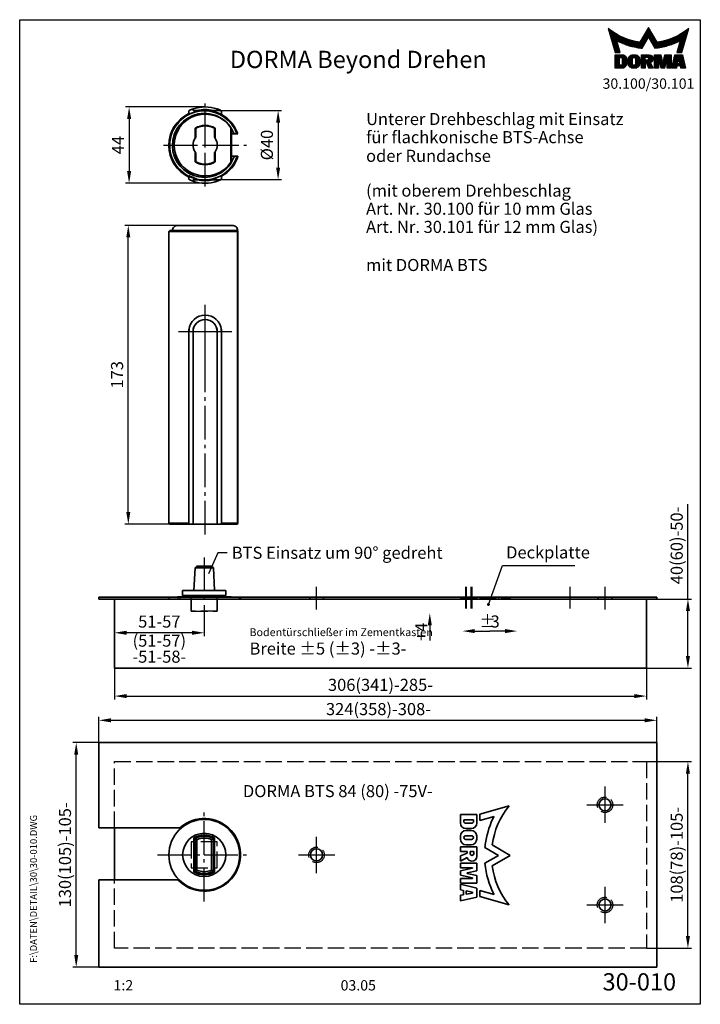
# Model space of a CAD drawing. Extents: x 0 to 197, y 0 to 285.
import ezdxf
from ezdxf.enums import TextEntityAlignment as Align

# ---------------------------------------------------------------- set-up
doc = ezdxf.new("R2010")
doc.units = 0
doc.linetypes.add('AM_DIN_F_W050', pattern=[6.25, 4.75, -1.5])
doc.linetypes.add('AM_DIN_G_W050', pattern=[13.75, 9.75, -1.5, 1, -1.5])
doc.layers.get('0').update_dxf_attribs({"linetype": 'CONTINUOUS', "lineweight": 35})
doc.layers.get('Defpoints').update_dxf_attribs({"linetype": 'CONTINUOUS'})
for name, color, linetype, lineweight in [('AM_7', 7, 'AM_DIN_G_W050', 25), ('AM_HID', 7, 'AM_DIN_F_W050', 25), ('AM_REFDIM', 4, 'CONTINUOUS', 25), ('AM_VIS', 2, 'CONTINUOUS', 35)]:
    doc.layers.add(name, color=color, linetype=linetype, lineweight=lineweight)
for name, color, linetype in [('Detail-Rahmen', 7, 'CONTINUOUS'), ('Deutsch', 4, 'CONTINUOUS'), ('Dick', 2, 'CONTINUOUS'), ('Duenn', 7, 'CONTINUOUS'), ('Mass', 7, 'CONTINUOUS'), ('Schriftfeld', 7, 'CONTINUOUS')]:
    doc.layers.add(name, color=color, linetype=linetype)
doc.styles.add('ISO8', font='iso8')
doc.dimstyles.new('DORMA', dxfattribs={"dimtxt": 3.5, "dimasz": 3.5, "dimexe": 1, "dimexo": 0, "dimgap": 1.5, "dimtad": 1, "dimdec": 8, "dimdsep": 46, "dimtxsty": 'ISO8', "dimcen": 0.1, "dimclrt": 256, "dimadec": 8, "dimazin": 2, "dimtfac": 1, "dimtdec": 8, "dimtmove": 0, "dimatfit": 3, "dimfxl": 0, "dimtolj": 1, "dimarcsym": 0})
doc.dimstyles.new('DORMA$0', dxfattribs={"dimtxt": 3.5, "dimasz": 3.5, "dimexe": 1, "dimexo": 0, "dimgap": 1.5, "dimtad": 1, "dimdec": 8, "dimdsep": 46, "dimtxsty": 'ISO8', "dimcen": 0.1, "dimclrt": 256, "dimadec": 8, "dimazin": 2, "dimtfac": 1, "dimtdec": 8, "dimtmove": 0, "dimatfit": 3, "dimfxl": 0, "dimtolj": 1, "dimarcsym": 0})

# ---------------------------------------------------------------- blocks, each defined once
blk = doc.blocks.new('*X0')
at = {"color": 0}
for p, q in [((8.01, 13), (8.09, 13)), ((8.08, 12.75), (8.41, 12.75)), ((8.16, 12.5), (8.74, 12.5)), ((8.23, 12.25), (9.09, 12.25)), ((8.3, 12), (9.46, 12)), ((8.37, 11.75), (9.85, 11.75)), ((8.44, 11.5), (10.26, 11.5)), ((18.56, 11.5), (20.72, 11.5)), ((18.7, 11.75), (20.57, 11.75)), ((18.85, 12), (20.43, 12)), ((18.99, 12.25), (20.28, 12.25)), ((19.14, 12.5), (20.14, 12.5)), ((19.28, 12.75), (20, 12.75)), ((19.43, 13), (19.85, 13)), ((19.57, 13.25), (19.71, 13.25)), ((29.02, 11.5), (30.84, 11.5)), ((29.43, 11.75), (30.91, 11.75)), ((29.82, 12), (30.98, 12)), ((30.19, 12.25), (31.05, 12.25)), ((30.54, 12.5), (31.12, 12.5)), ((30.87, 12.75), (31.19, 12.75)), ((31.19, 13), (31.26, 13)), ((8.51, 11.25), (10.69, 11.25)), ((8.58, 11), (11.16, 11)), ((8.66, 10.75), (11.66, 10.75)), ((8.73, 10.5), (12.2, 10.5)), ((8.8, 10.25), (12.8, 10.25)), ((8.87, 10), (13.46, 10)), ((8.94, 9.75), (14.21, 9.75)), ((9.01, 9.5), (10.46, 9.5)), ((9.08, 9.25), (10.53, 9.25)), ((9.15, 9), (10.6, 9)), ((9.23, 8.75), (10.67, 8.75)), ((10.55, 9.5), (15.1, 9.5)), ((11.06, 9.25), (16.23, 9.25)), ((11.61, 9), (18.71, 9)), ((12.2, 8.75), (18.57, 8.75)), ((17.26, 9.25), (18.86, 9.25)), ((17.4, 9.5), (19, 9.5)), ((17.55, 9.75), (19.15, 9.75)), ((17.69, 10), (19.29, 10)), ((17.84, 10.25), (19.43, 10.25)), ((17.98, 10.5), (19.58, 10.5)), ((18.13, 10.75), (21.15, 10.75)), ((18.27, 11), (21.01, 11)), ((18.42, 11.25), (20.86, 11.25)), ((19.7, 10.5), (21.3, 10.5)), ((19.84, 10.25), (21.44, 10.25)), ((19.99, 10), (21.58, 10)), ((20.13, 9.75), (21.73, 9.75)), ((20.28, 9.5), (21.87, 9.5)), ((20.42, 9.25), (22.02, 9.25)), ((20.56, 9), (27.67, 9)), ((20.71, 8.75), (27.07, 8.75)), ((23.04, 9.25), (28.22, 9.25)), ((24.18, 9.5), (28.73, 9.5)), ((25.07, 9.75), (30.34, 9.75)), ((25.82, 10), (30.41, 10)), ((26.48, 10.25), (30.48, 10.25)), ((27.08, 10.5), (30.55, 10.5)), ((27.62, 10.75), (30.62, 10.75)), ((28.12, 11), (30.69, 11)), ((28.59, 11.25), (30.76, 11.25)), ((28.61, 8.75), (30.05, 8.75)), ((28.68, 9), (30.12, 9)), ((28.75, 9.25), (30.19, 9.25)), ((28.82, 9.5), (30.27, 9.5)), ((9.3, 8.5), (10.74, 8.5)), ((9.37, 8.25), (10.81, 8.25)), ((9.44, 8), (10.89, 8)), ((9.51, 7.75), (10.96, 7.75)), ((9.58, 7.5), (11.03, 7.5)), ((9.65, 7.25), (11.1, 7.25)), ((9.72, 7), (11.17, 7)), ((9.8, 6.75), (11.24, 6.75)), ((9.87, 6.5), (11.32, 6.5)), ((9.94, 6.25), (11.39, 6.25)), ((12.86, 8.5), (18.42, 8.5)), ((13.6, 8.25), (18.28, 8.25)), ((14.46, 8), (18.14, 8)), ((15.51, 7.75), (17.99, 7.75)), ((16.96, 7.5), (17.85, 7.5)), ((20.85, 8.5), (26.41, 8.5)), ((21, 8.25), (25.67, 8.25)), ((21.14, 8), (24.81, 8)), ((21.29, 7.75), (23.77, 7.75)), ((21.43, 7.5), (22.32, 7.5)), ((27.89, 6.25), (29.34, 6.25)), ((27.96, 6.5), (29.41, 6.5)), ((28.03, 6.75), (29.48, 6.75)), ((28.11, 7), (29.55, 7)), ((28.18, 7.25), (29.62, 7.25)), ((28.25, 7.5), (29.7, 7.5)), ((28.32, 7.75), (29.77, 7.75)), ((28.39, 8), (29.84, 8)), ((28.46, 8.25), (29.91, 8.25)), ((28.54, 8.5), (29.98, 8.5)), ((10.03, 5.25), (12.77, 5.25)), ((10.03, 5), (13.03, 5)), ((10.03, 4.75), (13.19, 4.75)), ((10.03, 4.5), (11.27, 4.5)), ((10.03, 4.25), (11.27, 4.25)), ((10.03, 4), (11.27, 4)), ((10.03, 3.75), (11.27, 3.75)), ((10.03, 3.5), (11.27, 3.5)), ((10.03, 3.25), (11.27, 3.25)), ((10.03, 3), (11.27, 3)), ((12.05, 4.5), (13.27, 4.5)), ((12.06, 4.25), (13.3, 4.25)), ((12.06, 4), (13.3, 4)), ((12.06, 3.75), (13.3, 3.75)), ((12.06, 3.5), (13.3, 3.5)), ((12.06, 3.25), (13.3, 3.25)), ((12.06, 3), (13.3, 3)), ((13.75, 4), (15.02, 4)), ((13.75, 3.75), (15.02, 3.75)), ((13.75, 3.5), (15.02, 3.5)), ((13.75, 3.25), (15.02, 3.25)), ((13.75, 3), (15.02, 3)), ((13.76, 4.25), (15.02, 4.25)), ((13.81, 4.5), (15.08, 4.5)), ((13.91, 4.75), (16.98, 4.75)), ((14.08, 5), (16.81, 5)), ((14.36, 5.25), (16.53, 5.25)), ((15.81, 4.5), (17.08, 4.5)), ((15.87, 4.25), (17.13, 4.25)), ((15.87, 4), (17.14, 4)), ((15.87, 3.75), (17.14, 3.75)), ((15.87, 3.5), (17.14, 3.5)), ((15.87, 3.25), (17.14, 3.25)), ((15.87, 3), (17.14, 3)), ((17.59, 5.25), (20.53, 5.25)), ((17.59, 5), (20.77, 5)), ((17.59, 4.75), (18.72, 4.75)), ((17.59, 4.5), (18.72, 4.5)), ((17.59, 4.25), (18.72, 4.25)), ((17.59, 4), (18.72, 4)), ((17.59, 3.75), (20.82, 3.75)), ((17.59, 3.5), (20.63, 3.5)), ((17.59, 3.25), (20.24, 3.25)), ((17.59, 3), (18.72, 3)), ((19.19, 3), (20.27, 3)), ((19.36, 4.75), (20.9, 4.75)), ((19.47, 4), (20.93, 4)), ((19.61, 4.5), (20.97, 4.5)), ((19.62, 4.25), (20.97, 4.25)), ((21.43, 5.25), (23.28, 5.25)), ((21.43, 5), (23.34, 5)), ((21.43, 4.75), (23.39, 4.75)), ((21.43, 4.5), (23.45, 4.5)), ((21.43, 4.25), (22.56, 4.25)), ((21.43, 4), (22.56, 4)), ((21.43, 3.75), (22.56, 3.75)), ((21.43, 3.5), (22.56, 3.5)), ((21.43, 3.25), (22.56, 3.25)), ((21.43, 3), (22.56, 3)), ((22.72, 4.25), (23.5, 4.25)), ((22.77, 4), (23.56, 4)), ((22.83, 3.75), (23.61, 3.75)), ((22.88, 3.5), (23.67, 3.5)), ((22.94, 3.25), (23.72, 3.25)), ((22.99, 3), (24.61, 3)), ((23.87, 3.25), (24.66, 3.25)), ((23.93, 3.5), (24.72, 3.5)), ((23.98, 3.75), (24.77, 3.75)), ((24.04, 4), (24.83, 4)), ((24.09, 4.25), (24.88, 4.25)), ((24.15, 4.5), (26.17, 4.5)), ((24.2, 4.75), (26.17, 4.75)), ((24.26, 5), (26.17, 5)), ((24.31, 5.25), (26.17, 5.25)), ((25.04, 4.25), (26.17, 4.25)), ((25.04, 4), (26.17, 4)), ((25.04, 3.75), (26.17, 3.75)), ((25.04, 3.5), (26.17, 3.5)), ((25.04, 3.25), (26.17, 3.25)), ((25.04, 3), (26.17, 3)), ((26.72, 3), (28, 3)), ((26.77, 3.25), (28.04, 3.25)), ((26.83, 3.5), (28.09, 3.5)), ((26.89, 3.75), (28.13, 3.75)), ((26.95, 4), (28.18, 4)), ((27.01, 4.25), (28.22, 4.25)), ((27.07, 4.5), (29.67, 4.5)), ((27.13, 4.75), (29.61, 4.75)), ((27.19, 5), (29.56, 5)), ((27.25, 5.25), (29.5, 5.25)), ((28.52, 4.25), (29.73, 4.25)), ((28.57, 4), (29.79, 4)), ((28.61, 3.75), (29.85, 3.75)), ((28.66, 3.5), (29.91, 3.5)), ((28.7, 3.25), (29.97, 3.25)), ((28.75, 3), (30.03, 3)), ((10.03, 2.75), (11.27, 2.75)), ((10.03, 2.5), (11.27, 2.5)), ((10.03, 2.25), (13.12, 2.25)), ((10.03, 2), (12.93, 2)), ((10.03, 1.75), (12.57, 1.75)), ((12, 2.5), (13.24, 2.5)), ((12.06, 2.75), (13.29, 2.75)), ((13.78, 2.75), (15.03, 2.75)), ((13.85, 2.5), (15.18, 2.5)), ((13.98, 2.25), (16.91, 2.25)), ((14.19, 2), (16.7, 2)), ((14.58, 1.75), (16.31, 1.75)), ((15.71, 2.5), (17.04, 2.5)), ((15.86, 2.75), (17.11, 2.75)), ((17.59, 2.75), (18.72, 2.75)), ((17.59, 2.5), (18.72, 2.5)), ((17.59, 2.25), (18.72, 2.25)), ((17.59, 2), (18.72, 2)), ((17.59, 1.75), (18.72, 1.75)), ((19.29, 2.75), (20.4, 2.75)), ((19.39, 2.5), (20.53, 2.5)), ((19.49, 2.25), (20.66, 2.25)), ((19.59, 2), (20.79, 2)), ((19.69, 1.75), (20.92, 1.75)), ((21.43, 2.75), (22.56, 2.75)), ((21.43, 2.5), (22.56, 2.5)), ((21.43, 2.25), (22.56, 2.25)), ((21.43, 2), (22.56, 2)), ((21.43, 1.75), (22.56, 1.75)), ((23.05, 2.75), (24.55, 2.75)), ((23.1, 2.5), (24.5, 2.5)), ((23.16, 2.25), (24.44, 2.25)), ((23.21, 2), (24.39, 2)), ((23.27, 1.75), (24.33, 1.75)), ((25.04, 2.75), (26.17, 2.75)), ((25.04, 2.5), (26.17, 2.5)), ((25.04, 2.25), (26.17, 2.25)), ((25.04, 2), (26.17, 2)), ((25.04, 1.75), (26.17, 1.75)), ((26.42, 1.75), (27.77, 1.75)), ((26.48, 2), (27.82, 2)), ((26.54, 2.25), (27.86, 2.25)), ((26.6, 2.5), (30.14, 2.5)), ((26.66, 2.75), (30.09, 2.75)), ((28.88, 2.25), (30.2, 2.25)), ((28.93, 2), (30.26, 2)), ((28.97, 1.75), (30.32, 1.75))]:
    blk.add_line(p, q, dxfattribs=at)
blk = doc.blocks.new('detail_r')
at = {"layer": 'Detail-Rahmen'}
blk.add_lwpolyline([(0, 0), (0, 285), (197, 285), (197, 0)], close=True, dxfattribs=at)
at = {"layer": 'Duenn'}
for points in [[(182, 282.7305), (179.5344, 278.4601, -0.1384), (170.3517, 282.4416), (172.3232, 275.5296), (173.7717, 275.5296), (172.8003, 278.9175, 0.0776), (178.6686, 276.9604, 0.0187), (180.1531, 276.7669), (182, 279.9657), (183.8468, 276.7669, 0.0964), (191.1996, 278.9174), (190.2282, 275.5296), (191.6768, 275.5296), (193.6483, 282.4416, -0.1384), (184.4655, 278.4601), (182, 282.7305)], [(181.0801, 271), (179.9511, 271), (179.9511, 274.8385), (182.209, 274.8385, -0.4142), (183.338, 273.7095, -0.3392), (182.5126, 272.5805), (182.5126, 272.5805), (183.338, 271), (182.0961, 271), (181.4639, 272.5805), (181.0801, 272.5805), (181.0801, 271)]]:
    blk.add_lwpolyline(points, format="xyb", dxfattribs=at)
for points in [[(175.6611, 273.5966), (175.6611, 272.2418), (175.6479, 272.0619), (175.6062, 271.877), (175.5336, 271.6939), (175.4299, 271.5202), (175.2973, 271.3637), (175.1409, 271.2312), (174.9672, 271.1274), (174.7841, 271.0548), (174.5992, 271.0131), (174.4192, 271), (172.3871, 271), (172.3871, 274.8385), (174.4192, 274.8385), (174.5992, 274.8253), (174.7841, 274.7836), (174.9672, 274.711), (175.1409, 274.6072), (175.2973, 274.4747), (175.4299, 274.3182), (175.5336, 274.1446), (175.6062, 273.9615), (175.648, 273.7766), (175.6611, 273.5966)], [(174.4192, 273.8224), (174.4192, 272.0161), (174.4168, 271.9833), (174.4092, 271.9497), (174.396, 271.9164), (174.3772, 271.8848), (174.3531, 271.8564), (174.3246, 271.8323), (174.293, 271.8134), (174.2597, 271.8002), (174.2261, 271.7926), (174.1934, 271.7903), (173.6289, 271.7903), (173.6289, 274.0482), (174.1934, 274.0482), (174.2261, 274.0458), (174.2597, 274.0382), (174.293, 274.025), (174.3246, 274.0061), (174.3531, 273.982), (174.3772, 273.9536), (174.396, 273.922), (174.4092, 273.8887), (174.4168, 273.8551), (174.4192, 273.8224)], [(179.4995, 273.4837), (179.4995, 272.3547), (179.4852, 272.1584), (179.4397, 271.9567), (179.3605, 271.7569), (179.2473, 271.5675), (179.1027, 271.3968), (178.932, 271.2522), (178.7426, 271.139), (178.5428, 271.0598), (178.3411, 271.0143), (178.1448, 271), (177.4674, 271), (177.2711, 271.0143), (177.0694, 271.0598), (176.8696, 271.139), (176.6801, 271.2522), (176.5094, 271.3968), (176.3649, 271.5675), (176.2517, 271.7569), (176.1724, 271.9567), (176.1269, 272.1584), (176.1126, 272.3547), (176.1126, 273.4837), (176.1269, 273.68), (176.1724, 273.8817), (176.2517, 274.0815), (176.3649, 274.2709), (176.5094, 274.4416), (176.6801, 274.5862), (176.8696, 274.6994), (177.0694, 274.7787), (177.2711, 274.8241), (177.4674, 274.8384), (178.1448, 274.8384), (178.3411, 274.8241), (178.5428, 274.7787), (178.7426, 274.6994), (178.932, 274.5862), (179.1027, 274.4416), (179.2473, 274.2709), (179.3605, 274.0815), (179.4397, 273.8817), (179.4852, 273.68), (179.4995, 273.4837)], [(178.2294, 273.6643), (178.2294, 272.1741), (178.2254, 272.1185), (178.2125, 272.0613), (178.19, 272.0047), (178.158, 271.951), (178.117, 271.9027), (178.0687, 271.8617), (178.015, 271.8296), (177.9584, 271.8072), (177.9012, 271.7943), (177.8456, 271.7903), (177.7666, 271.7903), (177.7109, 271.7943), (177.6538, 271.8072), (177.5972, 271.8296), (177.5435, 271.8617), (177.4952, 271.9027), (177.4542, 271.951), (177.4221, 272.0047), (177.3997, 272.0613), (177.3868, 272.1185), (177.3827, 272.1741), (177.3827, 273.6643), (177.3868, 273.72), (177.3997, 273.7771), (177.4221, 273.8337), (177.4542, 273.8874), (177.4952, 273.9358), (177.5435, 273.9767), (177.5972, 274.0088), (177.6538, 274.0312), (177.7109, 274.0441), (177.7666, 274.0482), (177.8456, 274.0482), (177.9012, 274.0441), (177.9584, 274.0312), (178.015, 274.0088), (178.0686, 273.9767), (178.117, 273.9358), (178.158, 273.8874), (178.19, 273.8337), (178.2125, 273.7771), (178.2254, 273.72), (178.2294, 273.6643)], [(181.9832, 273.749), (181.9832, 273.67), (181.9792, 273.6143), (181.9663, 273.5572), (181.9438, 273.5006), (181.9118, 273.4469), (181.8708, 273.3986), (181.8224, 273.3576), (181.7688, 273.3255), (181.7122, 273.3031), (181.655, 273.2902), (181.5994, 273.2861), (181.0801, 273.2861), (181.0801, 274.1328), (181.5994, 274.1328), (181.655, 274.1288), (181.7122, 274.1159), (181.7688, 274.0935), (181.8224, 274.0614), (181.8708, 274.0204), (181.9118, 273.9721), (181.9439, 273.9184), (181.9663, 273.8618), (181.9792, 273.8046), (181.9832, 273.749)], [(184.9185, 273.8224), (184.9185, 271), (183.7896, 271), (183.7896, 274.8385), (185.5959, 274.8385), (186.0926, 272.5805), (186.1604, 272.5805), (186.2281, 272.5805), (186.7249, 274.8385), (188.5312, 274.8385), (188.5312, 271), (187.4022, 271), (187.4022, 273.8224), (187.2894, 273.8224), (186.6684, 271), (185.6523, 271), (185.0314, 273.8224), (184.9185, 273.8224)], [(190.1117, 271), (188.757, 271), (189.6602, 274.8385), (191.8052, 274.8385), (192.7083, 271), (191.3536, 271), (191.2317, 271.6774), (190.2337, 271.6774), (190.1117, 271)], [(190.6198, 273.8224), (190.3556, 272.3547), (191.1097, 272.3547), (190.8456, 273.8224), (190.6198, 273.8224)]]:
    blk.add_lwpolyline(points, dxfattribs=at)
at = {"layer": 'Dick'}
blk.add_blockref('*X0', (162.3613, 269.3614), dxfattribs=at)
at = {"layer": 'Deutsch', "style": 'ISO8'}
blk.add_attdef('ZEICHNUNGSNAME', text='', height=5, dxfattribs=at).set_placement((98, 271), align=Align.CENTER)
at = {"layer": 'Schriftfeld', "style": 'ISO8'}
for tag, p in [('ARTIKEL-NR', (182, 265)), ('MASSSTAB', (30, 4)), ('DATUM', (98, 4))]:
    blk.add_attdef(tag, text='', height=3, dxfattribs=at).set_placement(p, align=Align.CENTER)
for tag, p in [('QUELLPFAD', (8, 12)), ('ZIELPFAD', (5, 12))]:
    blk.add_attdef(tag, p, '', height=2, rotation=90, dxfattribs=at)
blk.add_attdef('ZEICHNUNGSNUMMER', text='', height=5, dxfattribs=at).set_placement((190, 4), align=Align.RIGHT)
blk = doc.blocks.new('*D5')
at = {"layer": 'AM_REFDIM', "color": 0, "lineweight": -2}
for p, q in [((45.58, 225.47), (30.43, 225.47)), ((31.43, 142.47), (31.43, 221.97)), ((43.43, 138.97), (30.43, 138.97))]:
    blk.add_line(p, q, dxfattribs=at)
at = {"layer": 'AM_REFDIM', "color": 0}
for points in [[(30.85, 221.97), (32.02, 221.97), (31.43, 225.47)], [(30.85, 142.47), (32.02, 142.47), (31.43, 138.97)]]:
    blk.add_solid(points, dxfattribs=at)
at = {"layer": 'Defpoints', "color": 0}
for p in [(31.43, 225.47), (45.58, 225.47), (43.43, 138.97)]:
    blk.add_point(p, dxfattribs=at)
at = {"layer": 'AM_REFDIM', "insert": (28.18, 182.22), "char_height": 3.5, "attachment_point": 5, "rotation": 90, "style": 'ISO8'}
blk.add_mtext('\\A1;173', dxfattribs=at)
blk = doc.blocks.new('PLUSMIN')
at = {"color": 0, "linetype": 'ByBlock', "style": 'ISO8'}
blk.add_text('%%p', height=3.5, dxfattribs=at).set_placement((-0.75, -1.74))
blk = doc.blocks.new('PFEIL')
at = {"color": 2, "linetype": 'ByBlock'}
blk.add_line((7, 0), (15.79, 0), dxfattribs=at)
blk.add_solid([(7, -1.17), (7, 1.17), (0, 0)], dxfattribs=at)
blk = doc.blocks.new('*D6')
at = {"layer": 'AM_REFDIM', "color": 0, "lineweight": -2}
for p, q in [((193.42, 117.31), (193.42, 144.81)), ((181.42, 117.31), (194.42, 117.31)), ((193.42, 100.81), (193.42, 113.81)), ((181.42, 97.31), (194.42, 97.31))]:
    blk.add_line(p, q, dxfattribs=at)
at = {"layer": 'AM_REFDIM', "color": 0}
for points in [[(192.83, 113.81), (194, 113.81), (193.42, 117.31)], [(192.83, 100.81), (194, 100.81), (193.42, 97.31)]]:
    blk.add_solid(points, dxfattribs=at)
at = {"layer": 'Defpoints', "color": 0}
for p in [(181.42, 117.31), (193.42, 117.31), (181.42, 97.31)]:
    blk.add_point(p, dxfattribs=at)
at = {"layer": 'AM_REFDIM', "insert": (190.17, 132.81), "char_height": 3.5, "attachment_point": 5, "rotation": 90, "style": 'ISO8'}
blk.add_mtext('\\A1;40(60)-50-', dxfattribs=at)
blk = doc.blocks.new('*D7')
at = {"layer": 'AM_REFDIM', "color": 0, "lineweight": -2}
for p, q in [((181.42, 70.25), (194.42, 70.25)), ((193.42, 19.75), (193.42, 66.75)), ((181.42, 16.25), (194.42, 16.25))]:
    blk.add_line(p, q, dxfattribs=at)
at = {"layer": 'AM_REFDIM', "color": 0}
for points in [[(192.83, 66.75), (194, 66.75), (193.42, 70.25)], [(192.83, 19.75), (194, 19.75), (193.42, 16.25)]]:
    blk.add_solid(points, dxfattribs=at)
at = {"layer": 'Defpoints', "color": 0}
for p in [(181.42, 70.25), (193.42, 70.25), (181.42, 16.25)]:
    blk.add_point(p, dxfattribs=at)
at = {"layer": 'AM_REFDIM', "insert": (190.17, 43.25), "char_height": 3.5, "attachment_point": 5, "rotation": 90, "style": 'ISO8'}
blk.add_mtext('\\A1;108(78)-105-', dxfattribs=at)
blk = doc.blocks.new('*D8')
at = {"layer": 'AM_REFDIM', "color": 0, "lineweight": -2}
for p, q in [((22.92, 75.75), (15.36, 75.75)), ((16.36, 14.25), (16.36, 72.25)), ((22.92, 10.75), (15.36, 10.75))]:
    blk.add_line(p, q, dxfattribs=at)
at = {"layer": 'AM_REFDIM', "color": 0}
for points in [[(15.78, 72.25), (16.95, 72.25), (16.36, 75.75)], [(15.78, 14.25), (16.95, 14.25), (16.36, 10.75)]]:
    blk.add_solid(points, dxfattribs=at)
at = {"layer": 'Defpoints', "color": 0}
for p in [(16.36, 75.75), (22.92, 75.75), (22.92, 10.75)]:
    blk.add_point(p, dxfattribs=at)
at = {"layer": 'AM_REFDIM', "insert": (13.11, 43.25), "char_height": 3.5, "attachment_point": 5, "rotation": 90, "style": 'ISO8'}
blk.add_mtext('\\A1;130(105)-105-', dxfattribs=at)
blk = doc.blocks.new('*D13')
at = {"layer": 'AM_REFDIM', "color": 0, "lineweight": -2}
for p, q in [((22.92, 75.75), (22.92, 83.2)), ((184.42, 75.75), (184.42, 83.2)), ((26.42, 82.2), (180.92, 82.2))]:
    blk.add_line(p, q, dxfattribs=at)
at = {"layer": 'AM_REFDIM', "color": 0}
for points in [[(26.42, 82.79), (26.42, 81.62), (22.92, 82.2)], [(180.92, 82.79), (180.92, 81.62), (184.42, 82.2)]]:
    blk.add_solid(points, dxfattribs=at)
at = {"layer": 'Defpoints', "color": 0}
for p in [(184.42, 82.2), (22.92, 75.75), (184.42, 75.75)]:
    blk.add_point(p, dxfattribs=at)
at = {"layer": 'AM_REFDIM', "insert": (103.84, 85.45), "char_height": 3.5, "attachment_point": 5, "style": 'ISO8'}
blk.add_mtext('\\A1;324(358)-308-', dxfattribs=at)
blk = doc.blocks.new('*D9')
at = {"layer": 'AM_REFDIM', "color": 0, "lineweight": -2}
for p, q in [((27.42, 97.31), (27.42, 88.22)), ((181.42, 97.31), (181.42, 88.22)), ((30.92, 89.22), (177.92, 89.22))]:
    blk.add_line(p, q, dxfattribs=at)
at = {"layer": 'AM_REFDIM', "color": 0}
for points in [[(30.92, 89.8), (30.92, 88.64), (27.42, 89.22)], [(177.92, 89.8), (177.92, 88.64), (181.42, 89.22)]]:
    blk.add_solid(points, dxfattribs=at)
at = {"layer": 'Defpoints', "color": 0}
for p in [(27.42, 97.31), (181.42, 97.31), (181.42, 89.22)]:
    blk.add_point(p, dxfattribs=at)
at = {"layer": 'AM_REFDIM', "insert": (104.42, 92.47), "char_height": 3.5, "attachment_point": 5, "style": 'ISO8'}
blk.add_mtext('\\A1;306(341)-285-', dxfattribs=at)
blk = doc.blocks.new('*D10')
at = {"layer": 'AM_REFDIM', "color": 0, "lineweight": -2}
for p, q in [((53.67, 259.76), (30.67, 259.76)), ((31.67, 256.26), (31.67, 241.16)), ((53.67, 237.66), (30.67, 237.66))]:
    blk.add_line(p, q, dxfattribs=at)
at = {"layer": 'AM_REFDIM', "color": 0}
for points in [[(31.09, 256.26), (32.26, 256.26), (31.67, 259.76)], [(31.09, 241.16), (32.26, 241.16), (31.67, 237.66)]]:
    blk.add_solid(points, dxfattribs=at)
at = {"layer": 'Defpoints', "color": 0}
for p in [(53.67, 259.76), (31.67, 237.66), (53.67, 237.66)]:
    blk.add_point(p, dxfattribs=at)
at = {"layer": 'AM_REFDIM', "insert": (28.42, 248.71), "char_height": 3.5, "attachment_point": 5, "rotation": 90, "style": 'ISO8'}
blk.add_mtext('\\A1;44', dxfattribs=at)
blk = doc.blocks.new('*D11')
at = {"layer": 'AM_REFDIM', "color": 0, "lineweight": -2}
for p, q in [((53.43, 258.71), (75.8, 258.71)), ((74.8, 255.21), (74.8, 242.21)), ((53.43, 238.71), (75.8, 238.71))]:
    blk.add_line(p, q, dxfattribs=at)
at = {"layer": 'AM_REFDIM', "color": 0}
for points in [[(74.22, 255.21), (75.39, 255.21), (74.8, 258.71)], [(74.22, 242.21), (75.39, 242.21), (74.8, 238.71)]]:
    blk.add_solid(points, dxfattribs=at)
at = {"layer": 'Defpoints', "color": 0}
for p in [(53.43, 258.71), (53.43, 238.71), (74.8, 238.71)]:
    blk.add_point(p, dxfattribs=at)
at = {"layer": 'AM_REFDIM', "insert": (71.55, 248.71), "char_height": 3.5, "attachment_point": 5, "rotation": 90, "style": 'ISO8'}
blk.add_mtext('\\A1;%%c40', dxfattribs=at)
blk = doc.blocks.new('*D12')
at = {"layer": 'Defpoints', "color": 0}
for p in [(53.42, 114.31), (27.42, 107.54), (27.42, 107.31)]:
    blk.add_point(p, dxfattribs=at)
at = {"layer": 'Mass', "color": 0, "lineweight": -2}
for p, q in [((53.42, 114.31), (53.42, 106.54)), ((27.42, 107.31), (27.42, 108.54)), ((49.92, 107.54), (30.92, 107.54))]:
    blk.add_line(p, q, dxfattribs=at)
at = {"layer": 'Mass', "color": 0}
for points in [[(30.92, 108.12), (30.92, 106.95), (27.42, 107.54)], [(49.92, 108.12), (49.92, 106.95), (53.42, 107.54)]]:
    blk.add_solid(points, dxfattribs=at)
at = {"layer": 'Mass', "insert": (40.42, 110.79), "char_height": 3.5, "attachment_point": 5, "style": 'ISO8'}
blk.add_mtext('\\A1;51-57', dxfattribs=at)

msp = doc.modelspace()

# ---------------------------------------------------------------- linework, layer by layer
at = {"layer": 'AM_7'}
for p, q in [((53.67, 248.71), (53.67, 260.71)), ((41.67, 248.71), (53.67, 248.71)), ((53.67, 248.71), (53.67, 248.71)), ((53.67, 248.71), (53.67, 248.71)), ((53.67, 248.71), (65.67, 248.71)), ((53.67, 236.71), (53.67, 248.71)), ((53.67, 194.72), (53.67, 202.47)), ((53.67, 135.97), (53.67, 201.22)), ((45.92, 194.72), (53.67, 194.72)), ((53.67, 194.72), (53.67, 194.72)), ((53.67, 194.72), (53.67, 194.72)), ((53.67, 194.72), (61.42, 194.72)), ((53.67, 186.97), (53.67, 194.72)), ((53.42, 129.31), (53.42, 114.31)), ((85.92, 114.31), (85.92, 120.81)), ((129.07, 120.81), (129.07, 114.56)), ((129.11, 120.81), (129.11, 114.56)), ((129.25, 120.81), (129.25, 114.56)), ((130.61, 120.81), (130.61, 114.56)), ((130.76, 120.81), (130.76, 114.56)), ((130.8, 120.81), (130.8, 114.56)), ((130.87, 120.81), (130.87, 114.56)), ((130.91, 120.81), (130.91, 114.56)), ((159.22, 120.81), (159.22, 114.56)), ((169.42, 114.31), (169.42, 120.81)), ((169.42, 57.75), (169.42, 63)), ((164.17, 57.75), (169.42, 57.75)), ((169.42, 57.75), (169.42, 57.75)), ((169.42, 57.75), (169.42, 57.75)), ((169.42, 57.75), (174.67, 57.75)), ((169.42, 52.5), (169.42, 57.75)), ((53.42, 43.25), (53.42, 56.75)), ((129.11, 52.42), (129.11, 52.42)), ((129.11, 52.42), (129.11, 52.42)), ((130.76, 52.42), (130.76, 52.42)), ((130.76, 52.42), (130.76, 52.42)), ((85.92, 43.25), (85.92, 48.5)), ((39.92, 43.25), (53.42, 43.25)), ((53.42, 43.25), (53.42, 43.25)), ((53.42, 43.25), (53.42, 43.25)), ((53.42, 43.25), (66.92, 43.25)), ((53.42, 29.75), (53.42, 43.25)), ((80.67, 43.25), (85.92, 43.25)), ((85.92, 43.25), (85.92, 43.25)), ((85.92, 43.25), (85.92, 43.25)), ((85.92, 43.25), (91.17, 43.25)), ((85.92, 38), (85.92, 43.25)), ((169.42, 28.75), (169.42, 34)), ((164.17, 28.75), (169.42, 28.75)), ((169.42, 28.75), (169.42, 28.75)), ((169.42, 28.75), (169.42, 28.75)), ((169.42, 28.75), (174.67, 28.75)), ((169.42, 23.5), (169.42, 28.75))]:
    msp.add_line(p, q, dxfattribs=at)
at = {"layer": 'AM_HID'}
for p, q in [((43.17, 117.33), (43.17, 117.31)), ((45.78, 117.81), (45.78, 117.31)), ((46.38, 117.81), (46.38, 117.31)), ((49.67, 117.31), (49.67, 118.05)), ((49.67, 113.81), (49.67, 118.05)), ((49.67, 117.31), (49.67, 113.81)), ((57.17, 117.31), (57.17, 118.05)), ((57.17, 113.81), (57.17, 118.05)), ((57.17, 117.31), (57.17, 113.81)), ((63.67, 117.33), (63.67, 117.31)), ((63.92, 117.81), (63.92, 117.31)), ((84.17, 117.81), (83.67, 117.31)), ((87.67, 117.81), (88.17, 117.31)), ((127.57, 117.81), (127.57, 117.56)), ((127.57, 117.56), (132.3, 117.56)), ((128.41, 117.81), (128.41, 117.56)), ((128.55, 117.81), (128.55, 117.56)), ((128.55, 117.81), (128.55, 117.56)), ((128.82, 117.81), (128.82, 117.56)), ((129.12, 117.81), (129.12, 117.56)), ((129.24, 117.81), (129.24, 117.56)), ((129.52, 117.81), (129.52, 117.56)), ((130.39, 117.81), (130.39, 117.56)), ((130.63, 117.81), (130.63, 117.56)), ((130.75, 117.81), (130.75, 117.56)), ((130.91, 117.81), (130.91, 117.56)), ((131.05, 117.81), (131.05, 117.56)), ((131.32, 117.81), (131.32, 117.56)), ((131.43, 117.81), (131.43, 117.56)), ((132.3, 117.81), (132.3, 117.56)), ((132.3, 117.81), (132.3, 117.56)), ((133.15, 117.81), (133.15, 117.56)), ((133.15, 117.56), (141.65, 117.56)), ((134.67, 117.81), (134.67, 117.56)), ((136.75, 117.81), (136.75, 117.56)), ((137.31, 117.81), (137.31, 117.56)), ((137.31, 117.81), (137.31, 117.56)), ((138.6, 117.81), (138.6, 117.56)), ((141.65, 117.81), (141.65, 117.56)), ((141.65, 117.56), (142, 117.56)), ((142, 117.81), (142, 117.56)), ((167.67, 117.81), (167.17, 117.31)), ((171.17, 117.81), (171.67, 117.31)), ((49.67, 113.81), (57.17, 113.81)), ((57.17, 113.81), (49.67, 113.81)), ((27.42, 51.04), (27.42, 70.25)), ((27.42, 70.25), (181.42, 70.25)), ((181.42, 70.25), (181.42, 16.25)), ((49.67, 47), (49.67, 39.5)), ((57.17, 47), (49.67, 47)), ((57.17, 39.5), (57.17, 47)), ((49.67, 39.5), (57.17, 39.5)), ((27.42, 16.25), (27.42, 36.04)), ((181.42, 16.25), (27.42, 16.25))]:
    msp.add_line(p, q, dxfattribs=at)
for centre in [(169.42, 57.75), (85.92, 43.25), (169.42, 28.75)]:
    msp.add_circle(centre, 2.25, dxfattribs=at)
for centre, start, end in [((43.67, 117.33), 107.7476, 180), ((63.17, 117.33), 0, 72.2524)]:
    msp.add_arc(centre, 0.5, start, end, dxfattribs=at)
at = {"layer": 'AM_VIS'}
for p, q in [((48.92, 257.53), (48.92, 258.33)), ((50.12, 256.92), (50.12, 256.98)), ((50.17, 259.16), (50.39, 259.23)), ((50.17, 258.73), (50.17, 259.16)), ((50.17, 259.01), (50.17, 259.16)), ((50.27, 258.73), (50.17, 259.01)), ((51.17, 258.73), (50.17, 258.73)), ((50.17, 256.94), (50.17, 257.27)), ((51.37, 258.73), (50.27, 258.73)), ((51.17, 258.41), (51.17, 258.73)), ((51.67, 258.73), (51.37, 258.73)), ((51.67, 258.73), (51.78, 258.73)), ((52.45, 258.82), (52.45, 258.93)), ((54.9, 258.76), (54.9, 258.93)), ((55.1, 258.73), (55.67, 258.73)), ((56.9, 258.73), (55.97, 258.73)), ((57.17, 258.73), (56.17, 258.73)), ((56.17, 258.73), (56.17, 258.41)), ((57.17, 258.83), (56.9, 258.73)), ((56.96, 259.23), (57.17, 259.16)), ((57.17, 259.16), (57.17, 258.73)), ((57.17, 259.16), (57.17, 258.83)), ((57.17, 257.08), (57.17, 256.94)), ((57.22, 256.98), (57.22, 256.92)), ((58.42, 258.33), (58.42, 257.53)), ((61.12, 243.75), (61.12, 253.67)), ((45.28, 251.96), (44.81, 251.96)), ((50.8, 253.6), (50.8, 250.7)), ((51.01, 250.97), (51.01, 253.56)), ((56.34, 253.56), (56.34, 250.97)), ((56.55, 250.7), (56.55, 253.6)), ((61.32, 243.96), (61.32, 253.45)), ((62.07, 251.96), (61.32, 251.96)), ((62.87, 251.96), (62.07, 251.96)), ((62.87, 251.96), (62.88, 251.96)), ((62.88, 251.96), (63.05, 252.19)), ((63.13, 251.96), (62.88, 251.96)), ((44.75, 245.46), (45.28, 245.46)), ((50.8, 246.71), (50.8, 243.81)), ((51.01, 243.85), (51.01, 246.44)), ((56.34, 246.44), (56.34, 243.85)), ((56.55, 243.81), (56.55, 246.71)), ((61.32, 245.46), (62.13, 245.46)), ((62.13, 245.46), (62.93, 245.46)), ((62.93, 245.46), (62.94, 245.46)), ((62.94, 245.46), (63.11, 245.22)), ((62.94, 245.46), (63.13, 245.46)), ((48.92, 239.08), (48.92, 239.88)), ((50.12, 240.44), (50.12, 240.49)), ((50.17, 239.96), (50.17, 240.47)), ((57.17, 240.47), (57.17, 240.15)), ((57.22, 240.49), (57.22, 240.44)), ((58.42, 239.88), (58.42, 239.08)), ((50.17, 238.68), (51.17, 238.68)), ((50.17, 238.25), (50.17, 238.68)), ((50.17, 238.58), (50.45, 238.68)), ((50.17, 238.26), (50.17, 238.58)), ((50.17, 238.25), (50.39, 238.18)), ((50.45, 238.68), (51.37, 238.68)), ((51.17, 238.68), (51.17, 239)), ((55.96, 238.68), (55.97, 238.68)), ((55.97, 238.68), (57.07, 238.68)), ((56.17, 239), (56.17, 238.68)), ((56.17, 238.68), (57.17, 238.68)), ((56.96, 238.18), (57.17, 238.25)), ((57.07, 238.68), (57.17, 238.41)), ((57.17, 238.68), (57.17, 238.25)), ((57.17, 238.41), (57.17, 238.26)), ((45.82, 225.47), (61.53, 225.47)), ((43.44, 223.97), (43.19, 223.72)), ((43.19, 139.22), (43.19, 223.72)), ((53.44, 223.72), (43.19, 223.72)), ((43.44, 223.97), (49.95, 223.97)), ((63.13, 223.97), (49.95, 223.97)), ((63.05, 223.72), (53.44, 223.72)), ((62.87, 223.97), (62.88, 223.96)), ((62.88, 223.96), (63.05, 223.72)), ((62.93, 223.97), (62.94, 223.96)), ((62.94, 223.96), (63.11, 223.72)), ((62.94, 223.96), (62.94, 223.87)), ((63.05, 223.72), (63.05, 139.22)), ((63.11, 139.22), (63.11, 223.72)), ((48.92, 195.22), (48.92, 138.97)), ((48.92, 195.22), (49.22, 195.22)), ((49.22, 195.22), (49.25, 195.22)), ((50.17, 138.97), (50.17, 194.72)), ((57.17, 194.72), (57.17, 138.97)), ((58.09, 195.22), (58.13, 195.22)), ((58.13, 195.22), (58.42, 195.22)), ((58.42, 138.97), (58.42, 195.22)), ((43.44, 138.97), (43.19, 139.22)), ((43.19, 139.22), (48.92, 139.22)), ((48.92, 138.97), (43.44, 138.97)), ((49.22, 138.97), (48.92, 138.97)), ((50.17, 138.97), (49.22, 138.97)), ((57.17, 138.97), (50.17, 138.97)), ((58.13, 138.97), (57.17, 138.97)), ((58.42, 138.97), (58.13, 138.97)), ((58.42, 139.22), (63.05, 139.22)), ((62.87, 138.97), (58.42, 138.97)), ((62.87, 138.97), (62.88, 138.99)), ((62.87, 138.97), (62.93, 138.97)), ((62.88, 138.99), (63.05, 139.22)), ((62.93, 138.97), (62.94, 138.99)), ((62.94, 138.99), (63.11, 139.22)), ((62.94, 139.07), (62.94, 138.99)), ((50.42, 119.81), (50.77, 126.31)), ((50.77, 126.31), (51.29, 126.81)), ((56.07, 126.31), (50.77, 126.31)), ((51.29, 126.81), (55.54, 126.81)), ((55.54, 126.81), (56.07, 126.31)), ((56.07, 126.31), (56.42, 119.81)), ((47.17, 118.31), (47.17, 119.81)), ((47.17, 119.81), (59.67, 119.81)), ((59.67, 118.31), (59.67, 119.81)), ((184.42, 117.81), (22.92, 117.81)), ((22.92, 117.81), (22.92, 117.31)), ((22.92, 117.31), (184.42, 117.31)), ((27.42, 97.31), (27.42, 117.31)), ((49.67, 118.12), (43.64, 117.83)), ((59.67, 118.31), (47.17, 118.31)), ((49.67, 118.05), (49.67, 118.31)), ((57.17, 118.05), (57.17, 118.31)), ((57.17, 118.12), (63.19, 117.83)), ((181.42, 97.31), (181.42, 117.31)), ((184.42, 117.81), (184.42, 117.31)), ((27.42, 97.31), (181.42, 97.31)), ((22.92, 75.75), (184.42, 75.75)), ((22.92, 51.04), (22.92, 75.75)), ((184.42, 75.75), (184.42, 10.75)), ((133.15, 54.99), (141.65, 57.42)), ((127.57, 52.42), (127.57, 54.91)), ((127.57, 54.91), (132.3, 54.91)), ((132.3, 54.91), (132.3, 52.42)), ((133.15, 53.21), (133.15, 54.99)), ((137.31, 54.4), (133.15, 53.21)), ((131.32, 53.38), (128.55, 53.38)), ((128.55, 53.38), (128.55, 52.69)), ((128.55, 52.69), (128.82, 52.41)), ((128.82, 52.41), (131.05, 52.41)), ((131.05, 52.41), (131.32, 52.69)), ((131.32, 52.69), (131.32, 53.38)), ((22.92, 51.04), (46.38, 51.04)), ((27.42, 36.04), (27.42, 51.04)), ((127.57, 47.83), (127.57, 48.66)), ((130.76, 50.88), (129.11, 50.88)), ((130.75, 48.77), (129.12, 48.77)), ((129.24, 50.33), (130.63, 50.33)), ((132.3, 48.66), (132.3, 47.83)), ((50.42, 48.15), (50.42, 38.34)), ((50.42, 48.15), (50.77, 47.95)), ((50.77, 47.95), (50.77, 38.54)), ((50.77, 47.95), (51.29, 47.64)), ((51.29, 38.86), (51.29, 47.63)), ((55.54, 47.64), (56.07, 47.95)), ((55.54, 47.63), (55.54, 38.86)), ((56.07, 47.95), (56.42, 48.15)), ((56.07, 38.54), (56.07, 47.95)), ((56.42, 48.15), (56.42, 38.34)), ((127.57, 44.22), (127.57, 45.61)), ((127.57, 45.61), (132.3, 45.61)), ((129.12, 47.72), (130.75, 47.72)), ((130.63, 46.16), (129.24, 46.16)), ((132.3, 45.61), (132.3, 42.83)), ((136.75, 46.12), (142, 43.09)), ((129.52, 44.22), (127.57, 44.22)), ((127.57, 42.97), (129.52, 43.74)), ((127.57, 41.44), (127.57, 42.97)), ((129.52, 43.74), (129.52, 44.22)), ((131.43, 44.22), (130.39, 44.22)), ((130.39, 44.22), (130.39, 43.58)), ((131.43, 43.58), (131.43, 44.22)), ((138.6, 43.09), (134.67, 45.36)), ((134.67, 40.81), (138.6, 43.09)), ((142, 43.09), (136.75, 40.05)), ((129.52, 42.45), (127.57, 41.44)), ((127.57, 39.49), (127.57, 40.88)), ((127.57, 40.88), (132.3, 40.88)), ((132.3, 40.88), (132.3, 38.66)), ((50.42, 38.34), (50.77, 38.54)), ((50.77, 38.54), (51.29, 38.86)), ((55.54, 38.86), (56.07, 38.54)), ((56.07, 38.54), (56.42, 38.34)), ((131.05, 39.49), (127.57, 39.49)), ((127.57, 38.59), (131.05, 39.36)), ((127.57, 37.34), (127.57, 38.59)), ((131.05, 36.58), (127.57, 37.34)), ((132.3, 38.66), (129.52, 38.05)), ((129.52, 38.05), (129.52, 37.88)), ((129.52, 37.88), (132.3, 37.27)), ((131.05, 39.36), (131.05, 39.49)), ((132.3, 37.27), (132.3, 35.05)), ((22.92, 10.75), (22.92, 36.04)), ((45.78, 36.04), (22.92, 36.04)), ((127.57, 35.05), (127.57, 36.44)), ((127.57, 36.44), (131.05, 36.44)), ((132.3, 35.05), (127.57, 35.05)), ((127.57, 33.11), (127.57, 34.77)), ((127.57, 34.77), (132.3, 33.66)), ((131.05, 36.44), (131.05, 36.58)), ((128.41, 32.96), (127.57, 33.11)), ((127.57, 31.58), (128.41, 31.73)), ((127.57, 29.91), (127.57, 31.58)), ((128.41, 31.73), (128.41, 32.96)), ((131.05, 32.48), (129.24, 32.81)), ((129.24, 32.81), (129.24, 31.88)), ((129.24, 31.88), (131.05, 32.2)), ((131.05, 32.2), (131.05, 32.48)), ((132.3, 33.66), (132.3, 31.02)), ((133.15, 31.18), (133.15, 32.96)), ((133.15, 32.96), (137.31, 31.77)), ((132.3, 31.02), (127.57, 29.91)), ((141.65, 28.76), (133.15, 31.18)), ((184.42, 10.75), (22.92, 10.75))]:
    msp.add_line(p, q, dxfattribs=at)
for centre, radius in [((169.42, 57.75), 1.75), ((53.42, 43.25), 10.25), ((53.42, 43.25), 6.25), ((85.92, 43.25), 1.75), ((169.42, 28.75), 1.75)]:
    msp.add_circle(centre, radius, dxfattribs=at)
for centre, radius, start, end in [((53.67, 249.26), 10.5, 70.5288, 109.4712), ((53.44, 248.62), 10.25, 116.1466, 243.8534), ((53.44, 248.62), 10, 90, 341.5805), ((53.44, 248.62), 9.25, 21.1684, 340.0261), ((53.67, 248.71), 9, 113.2313, 246.7687), ((53.67, 248.71), 8.95, 33.6537, 326.3463), ((49.42, 258.33), 0.5, 113.8762, 180), ((53.67, 248.73), 10, 104.4775, 118.3594), ((53.67, 248.73), 11, 108.553, 113.8762), ((53.44, 248.62), 10.25, 90, 102.7771), ((53.67, 249.26), 9.75, 76.3555, 103.6445), ((53.44, 248.62), 10.25, 74.5352, 90), ((53.44, 248.62), 10, 19.5134, 90), ((53.67, 248.73), 10, 61.6406, 75.5225), ((53.67, 248.73), 11, 66.1238, 71.447), ((53.67, 248.71), 9, 31.7883, 66.7687), ((57.92, 258.33), 0.5, 0, 66.1238), ((53.44, 248.62), 10.25, 20.4161, 60.9116), ((53.67, 248.71), 5.68, 59.5618, 120.4382), ((53.67, 248.71), 5.54, 61.2152, 118.7848), ((53.67, 248.71), 3.5, 139.5998, 145.2282), ((53.67, 248.71), 3.5, 34.7718, 40.4002), ((53.67, 248.71), 10, 18.9656, 20.3972), ((53.67, 248.71), 3.5, 145.2282, 214.7718), ((53.67, 248.71), 3.5, 325.2282, 34.7718), ((53.67, 248.71), 3.5, 214.7718, 220.4002), ((53.67, 248.71), 3.5, 319.5998, 325.2282), ((53.44, 248.62), 10.25, 299.0884, 340.6481), ((53.67, 248.71), 10, 339.9605, 341.0344), ((53.67, 248.71), 5.68, 239.5618, 300.4382), ((53.67, 248.71), 5.54, 241.2152, 298.7848), ((53.67, 248.71), 9, 293.2313, 328.2117), ((53.67, 248.68), 10, 241.6406, 255.5225), ((53.67, 248.68), 10, 284.4775, 298.3594), ((49.42, 239.08), 0.5, 180, 246.1238), ((53.67, 248.68), 11, 246.1238, 251.447), ((53.67, 248.16), 10.5, 250.5288, 289.4712), ((53.67, 248.16), 9.75, 256.3555, 283.6445), ((53.44, 248.62), 10.25, 283.0236, 285.4648), ((53.67, 248.68), 11, 288.553, 293.8762), ((57.92, 239.08), 0.5, 293.8762, 0), ((45.76, 223.92), 1.55, 87.9793, 178.2184), ((61.58, 223.92), 1.55, 1.7816, 92.0207), ((53.67, 194.73), 4.75, 5.9686, 174.0021), ((53.67, 194.72), 3.5, 90, 180), ((53.67, 194.72), 3.5, 0, 90), ((53.67, 194.72), 3.5, 159.9019, 179.9983), ((53.67, 194.72), 3.5, 0.0017, 20.0981), ((43.67, 117.33), 0.5, 92.7927, 107.7476), ((63.17, 117.33), 0.5, 72.2524, 87.2073), ((159.22, 43.09), 22.67, 140.7997, 172.3184), ((159.23, 43.08), 24.67, 152.6817, 170.3272), ((53.42, 43.25), 10.5, 223.3156, 132.0505), ((129.11, 52.42), 1.54, 180, 270), ((130.76, 52.42), 1.54, 270, 0), ((53.42, 43.25), 5.75, 58.551, 121.449), ((53.42, 43.25), 5.4, 60.5999, 119.4001), ((129.25, 48.65), 1.68, 90.4844, 179.5199), ((129.07, 48.25), 0.523, 84.4044, 275.5956), ((130.61, 48.65), 1.68, 0.4801, 89.5156), ((130.8, 48.25), 0.523, 264.4044, 95.5956), ((53.42, 43.25), 4.88, 64.1576, 115.8424), ((129.25, 47.84), 1.68, 180.4808, 269.5192), ((130.61, 47.84), 1.68, 270.4808, 359.5192), ((159.19, 43.09), 24.63, 170.3272, 174.7162), ((130.91, 43.63), 0.523, 185.6104, 354.3896), ((130.91, 42.83), 1.39, 270.0013, 359.9987), ((130.87, 42.85), 1.41, 196.356, 271.3037), ((159.23, 43.09), 24.67, 185.2902, 207.3154), ((159.22, 43.08), 22.67, 187.6813, 219.2001), ((53.42, 43.25), 5.75, 238.551, 301.449), ((53.42, 43.25), 5.4, 240.5999, 299.4001), ((53.42, 43.25), 4.88, 244.1576, 295.8424)]:
    msp.add_arc(centre, radius, start, end, dxfattribs=at)
for centre, major_axis, start_param, end_param in [((49.17, 248.71), (6.76, 0), 1.295206, 1.327287), ((58.18, 248.71), (6.76, 0), 1.814306, 1.846386), ((49.17, 248.71), (-6.76, 0), 1.814306, 1.846386), ((58.18, 248.71), (-6.76, 0), 1.295206, 1.327287)]:
    msp.add_ellipse(centre, major_axis=major_axis, ratio=0.745659, start_param=start_param, end_param=end_param, dxfattribs=at)
msp.add_rational_spline([(57.17, 118.05), (53.42, 118.18), (49.67, 118.05)], [1, 1.41421356237, 1], degree=2, dxfattribs=at)
at = {"layer": 'Duenn'}
for p, q in [((57.39, 130.67), (54.63, 124.64)), ((60.03, 130.67), (57.39, 130.67))]:
    msp.add_line(p, q, dxfattribs=at)

# ---------------------------------------------------------------- block references
at = {"layer": 'Detail-Rahmen'}
ref = msp.add_blockref('detail_r', (0, 0), dxfattribs=at)
ref.add_attrib('ZEICHNUNGSNUMMER', '30-010', dxfattribs={"layer": 'Schriftfeld', "height": 5, "style": 'ISO8'}).set_placement((190, 4), align=Align.RIGHT)
ref.add_attrib('ZEICHNUNGSNAME', 'DORMA Beyond Drehen', dxfattribs={"layer": 'Deutsch', "height": 5, "style": 'ISO8'}).set_placement((98, 271), align=Align.CENTER)
ref.add_attrib('MASSSTAB', '1:2', dxfattribs={"layer": 'Schriftfeld', "height": 3, "style": 'ISO8'}).set_placement((30, 4), align=Align.CENTER)
ref.add_attrib('DATUM', '03.05', dxfattribs={"layer": 'Schriftfeld', "height": 3, "style": 'ISO8'}).set_placement((98, 4), align=Align.CENTER)
ref.add_attrib('ZIELPFAD', 'F:\\DATEN\\DETAIL\\30\\30-010.DWG', (5, 12), dxfattribs={"layer": 'Schriftfeld', "height": 2, "rotation": 90, "style": 'ISO8'})
ref.add_attrib('ARTIKEL-NR', '30.100/30.101', dxfattribs={"layer": 'Schriftfeld', "height": 3, "style": 'ISO8'}).set_placement((182, 265), align=Align.CENTER)
at = {"layer": 'Duenn', "xscale": 0.5, "yscale": 0.5, "zscale": 0.5}
for p, rotation in [((118.71, 113.21), 270), ((143.96, 108.03), 180)]:
    msp.add_blockref('PFEIL', p, dxfattribs=dict(at, rotation=rotation))
at = {"layer": 'Duenn'}
msp.add_blockref('PLUSMIN', (133.78, 110.86), dxfattribs=at)
at = {"layer": 'Duenn', "xscale": 0.5, "yscale": 0.5, "zscale": 0.5}
msp.add_blockref('PFEIL', (128.17, 108.03), dxfattribs=at)

# ---------------------------------------------------------------- texts
at = {"color": 0, "linetype": 'ByBlock', "style": 'ISO8'}
msp.add_text('3', height=3.5, dxfattribs=at).set_placement((137.62, 110.81), align=Align.MIDDLE_CENTER)
at = {"layer": 'Deutsch', "style": 'ISO8'}
for s, height, p in [('Unterer Drehbeschlag mit Einsatz ', 3.5, (100.26, 254.5)), ('für flachkonische BTS-Achse ', 3.5, (100.26, 249.25)), ('oder Rundachse', 3.5, (100.26, 243.84)), ('(mit oberem Drehbeschlag', 3.5, (100.26, 233.78)), ('Art. Nr. 30.100 für 10 mm Glas', 3.5, (100.26, 228.53)), ('Art. Nr. 30.101 für 12 mm Glas)', 3.5, (100.26, 223.28)), ('mit DORMA BTS', 3.5, (100.26, 212.25)), ('BTS Einsatz um 90° gedreht', 3.5, (61.39, 128.95)), ('Bodentürschließer im Zementkasten', 2.2743, (66.51, 106.57)), ('Breite %%P5 (%%P3) -%%P3-', 3.5, (66.52, 101.22))]:
    msp.add_text(s, height=height, dxfattribs=at).set_placement(p)
at = {"layer": 'Deutsch', "insert": (140.79, 127.97), "char_height": 3.5, "attachment_point": 7, "style": 'ISO8'}
msp.add_mtext('Deckplatte', dxfattribs=at)
at = {"layer": 'Duenn', "style": 'ISO8'}
msp.add_text('+4', height=3.5, rotation=90, dxfattribs=at).set_placement((117.98, 105.17))
msp.add_text('DORMA BTS 84 (80) -75V-', height=3.5, dxfattribs=at).set_placement((64.6, 59.96))
at = {"layer": 'Mass', "char_height": 3.5, "attachment_point": 5, "style": 'ISO8'}
for s, insert in [('(51-57)', (40.42, 104.82)), ('-51-58-', (40.42, 100.17))]:
    msp.add_mtext(s, dxfattribs=dict(at, insert=insert))

# ---------------------------------------------------------------- dimensions: what is measured, and where the dimension line sits
at = {"layer": 'AM_REFDIM'}
for base, p1, p2, picture, middle in [((31.67, 237.66), (53.67, 259.76), (53.67, 237.66), '*D10', (28.42, 248.71)), ((31.43, 225.47), (43.43, 138.97), (45.58, 225.47), '*D5', (28.18, 182.22))]:
    dim = msp.add_linear_dim(base=base, p1=p1, p2=p2, angle=90, dimstyle='DORMA$0', override={"dimdec": 0, "dimlfac": 2}, dxfattribs=at)
    dim.commit()
    dim.dimension.update_dxf_attribs({"geometry": picture, "text_midpoint": middle})
for base, p1, p2, text, picture, middle in [((74.8, 238.71), (53.43, 258.71), (53.43, 238.71), '%%c<>', '*D11', (71.55, 248.71)), ((16.36, 75.75), (22.92, 10.75), (22.92, 75.75), '130(105)-105-', '*D8', (13.11, 43.25)), ((193.42, 70.25), (181.42, 16.25), (181.42, 70.25), '108(78)-105-', '*D7', (190.17, 43.25))]:
    dim = msp.add_linear_dim(base=base, p1=p1, p2=p2, angle=90, text=text, dimstyle='DORMA$0', override={"dimdec": 0, "dimlfac": 2}, dxfattribs=at)
    dim.commit()
    dim.dimension.update_dxf_attribs({"geometry": picture, "text_midpoint": middle})
dim = msp.add_linear_dim(base=(193.42, 117.31), p1=(181.42, 97.31), p2=(181.42, 117.31), angle=90, text='40(60)-50-', dimstyle='DORMA$0', override={"dimdec": 0, "dimlfac": 2}, dxfattribs=at)
dim.commit()
dim.dimension.update_dxf_attribs({"geometry": '*D6', "text_midpoint": (193.42, 132.81), "dimtype": 128})
dim = msp.add_linear_dim(base=(181.42, 89.22), p1=(27.42, 97.31), p2=(181.42, 97.31), text='306(341)-285-', dimstyle='DORMA$0', override={"dimdec": 0, "dimlfac": 2}, dxfattribs=at)
dim.commit()
dim.dimension.update_dxf_attribs({"geometry": '*D9', "text_midpoint": (104.42, 92.47)})
dim = msp.add_linear_dim(base=(184.42, 82.2), p1=(22.92, 75.75), p2=(184.42, 75.75), text='324(358)-308-', dimstyle='DORMA$0', override={"dimdec": 0, "dimlfac": 2}, dxfattribs=at)
dim.commit()
dim.dimension.update_dxf_attribs({"geometry": '*D13', "text_midpoint": (103.84, 82.2), "dimtype": 160})
at = {"layer": 'Mass'}
dim = msp.add_linear_dim(base=(27.42, 107.54), p1=(53.42, 114.31), p2=(27.42, 107.31), text='51-57', dimstyle='DORMA$0', override={"dimdec": 0}, dxfattribs=at)
dim.commit()
dim.dimension.update_dxf_attribs({"geometry": '*D12', "text_midpoint": (40.42, 110.79)})

# ---------------------------------------------------------------- leaders
at = {"layer": 'Deutsch'}
msp.add_leader([(135.67, 115.76), (139.73, 126.97), (160.67, 126.97)], dimstyle='DORMA', override={"dimgap": 1.5, "dimtad": 0, "dimdec": 0, "dimldrblk": 'DotSmall'}, dxfattribs=at)

doc.saveas('drawing.dxf')
